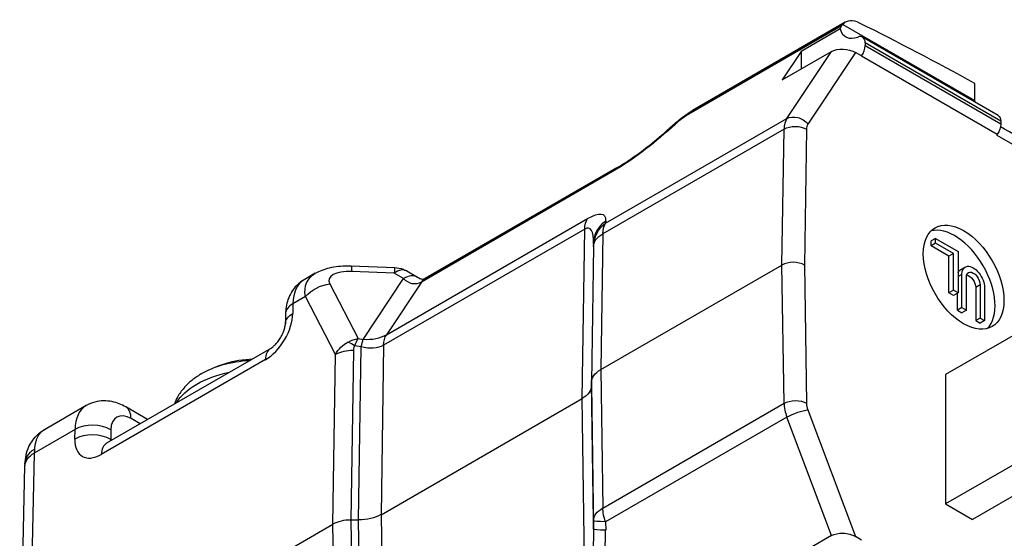
# Paper-space layout 'Layout1' of a CAD drawing. Units: inches. Extents: x 5.8 to 22.2, y 7.8 to 18.2.
# Drawn here: x 19.6 to 20.3, y 13.8 to 14.2 of the extents above; entities that cross this region are included whole.
import ezdxf

# ---------------------------------------------------------------- set-up
doc = ezdxf.new("R2010")
doc.units = ezdxf.units.IN
doc.header["$MEASUREMENT"] = 0
doc.layers.add('Viewport2ForCustomObjects_0', color=7, linetype='Continuous', lineweight=25)

# ---------------------------------------------------------------- blocks, each defined once
blk = doc.blocks.new('CustomObjectsInViewport6_0')
at = {"layer": 'Viewport2ForCustomObjects_0'}
for p, q in [((-10001.5434, -10000.5656), (-10001.7844, -10000.7047)), ((-10001.5492, -10000.5712), (-10001.7903, -10000.7104)), ((-10001.5516, -10000.576), (-10001.6131, -10000.6115)), ((-10001.5474, -10000.5688), (-10001.3391, -10000.689)), ((-10001.3023, -10000.7125), (-10001.5162, -10000.589)), ((-10001.6131, -10000.6115), (-10001.643, -10000.6565)), ((-10001.643, -10000.6565), (-10001.5652, -10000.6116)), ((-10001.6355, -10000.7174), (-10001.5652, -10000.6116)), ((-10001.6131, -10000.6115), (-10001.6131, -10000.6393)), ((-10001.2981, -10000.7217), (-10001.512, -10000.5982)), ((-10001.512, -10000.5982), (-10001.512, -10000.6023)), ((-10001.512, -10000.6023), (-10001.2981, -10000.7258)), ((-10001.5273, -10000.6131), (-10001.6023, -10000.726)), ((-10001.5177, -10000.6186), (-10001.5273, -10000.6131)), ((-10001.5177, -10000.6186), (-10001.3038, -10000.7421)), ((-10001.3391, -10000.689), (-10001.3391, -10000.6619)), ((-10001.9214, -10000.8825), (-10001.6355, -10000.7174)), ((-10001.6399, -10000.7339), (-10001.9258, -10000.899)), ((-10001.8151, -10000.7277), (-10001.8198, -10000.7319)), ((-10001.8124, -10000.727), (-10001.8171, -10000.7313)), ((-10001.6432, -10000.9483), (-10001.6399, -10000.7339)), ((-10001.6046, -10000.7343), (-10001.6078, -10000.9483)), ((-10001.2981, -10000.7217), (-10001.2981, -10000.7258)), ((-10001.3038, -10000.7442), (-10001.3038, -10000.7421)), ((-10001.2099, -10000.7984), (-10001.3038, -10000.7442)), ((-10001.9034, -10000.7949), (-10002.2059, -10000.9695)), ((-10001.9093, -10000.8005), (-10002.2118, -10000.9752)), ((-10002.267, -10001.0583), (-10001.9498, -10000.8752)), ((-10001.9543, -10000.8917), (-10002.2715, -10001.0748)), ((-10001.9583, -10001.1588), (-10001.9543, -10000.8917)), ((-10001.9212, -10000.8785), (-10001.9214, -10000.8825)), ((-10000.9693, -10000.8809), (-10001.3851, -10001.121)), ((-10001.9258, -10000.899), (-10001.9291, -10001.1133)), ((-10001.4009, -10000.9063), (-10001.4079, -10000.9104)), ((-10001.4009, -10000.9141), (-10001.4009, -10000.9063)), ((-10001.4009, -10000.9063), (-10001.3654, -10000.9268)), ((-10001.9404, -10000.9193), (-10001.9437, -10001.1335)), ((-10001.9403, -10000.9145), (-10001.9404, -10000.9185)), ((-10001.4079, -10000.9182), (-10001.4079, -10000.9104)), ((-10001.4009, -10000.9141), (-10001.4079, -10000.9182)), ((-10001.38, -10000.9343), (-10001.4079, -10000.9182)), ((-10001.3729, -10000.9302), (-10001.4009, -10000.9141)), ((-10001.3729, -10000.9302), (-10001.38, -10000.9343)), ((-10001.38, -10000.9921), (-10001.38, -10000.9343)), ((-10001.3729, -10000.988), (-10001.3729, -10000.9302)), ((-10001.3654, -10000.9268), (-10001.3654, -10000.9923)), ((-10002.3229, -10000.9496), (-10002.2537, -10000.9523)), ((-10001.9291, -10001.1133), (-10001.6432, -10000.9483)), ((-10001.6399, -10001.1664), (-10001.6432, -10000.9483)), ((-10001.6078, -10000.9483), (-10001.6046, -10001.166)), ((-10001.3613, -10000.9556), (-10001.3543, -10000.9516)), ((-10002.3791, -10000.9614), (-10002.3968, -10000.9716)), ((-10002.2548, -10000.9611), (-10002.3217, -10000.9585)), ((-10002.3036, -10001.0655), (-10002.24, -10000.9697)), ((-10002.24, -10000.9697), (-10002.2548, -10000.9611)), ((-10002.2349, -10000.9577), (-10002.2181, -10000.9674)), ((-10001.3595, -10000.9632), (-10001.3654, -10000.9666)), ((-10001.3595, -10001.0153), (-10001.3595, -10000.9632)), ((-10001.3524, -10001.0194), (-10001.3524, -10000.9673)), ((-10002.3563, -10000.978), (-10002.3117, -10001.0643)), ((-10002.2118, -10000.9752), (-10002.267, -10001.0583)), ((-10001.3307, -10000.9798), (-10001.3377, -10000.9839)), ((-10001.3377, -10000.9839), (-10001.3377, -10001.036)), ((-10001.3307, -10000.9798), (-10001.3307, -10001.032)), ((-10001.3236, -10000.9839), (-10001.3236, -10001.036)), ((-10002.3948, -10000.9979), (-10002.4144, -10001.0093)), ((-10002.3473, -10001.0896), (-10002.3948, -10000.9979)), ((-10001.3729, -10000.988), (-10001.38, -10000.9921)), ((-10001.3725, -10000.9964), (-10001.38, -10000.9921)), ((-10001.3654, -10000.9923), (-10001.3729, -10000.988)), ((-10001.3654, -10000.9923), (-10001.3725, -10000.9964)), ((-10001.3666, -10001.0194), (-10001.3666, -10000.993)), ((-10002.4144, -10001.0093), (-10002.4146, -10001.0245)), ((-10001.3595, -10001.0153), (-10001.3666, -10001.0194)), ((-10001.3595, -10001.0153), (-10001.3524, -10001.0194)), ((-10002.4261, -10001.0256), (-10002.4263, -10001.0408)), ((-10001.3666, -10001.0194), (-10001.3595, -10001.0235)), ((-10001.3524, -10001.0194), (-10001.3595, -10001.0235)), ((-10001.3307, -10001.032), (-10001.3377, -10001.036)), ((-10001.3377, -10001.036), (-10001.3307, -10001.0401)), ((-10001.3307, -10001.032), (-10001.3236, -10001.036)), ((-10001.3236, -10001.036), (-10001.3307, -10001.0401)), ((-10002.3067, -10001.0772), (-10002.3168, -10001.0756)), ((-10002.3117, -10001.0643), (-10002.3036, -10001.0655)), ((-10002.3109, -10001.3504), (-10002.3067, -10001.0772)), ((-10002.2715, -10001.0748), (-10002.2755, -10001.342)), ((-10002.4495, -10001.0798), (-10002.7083, -10001.2292)), ((-10002.3514, -10001.3572), (-10002.3473, -10001.0896)), ((-10002.319, -10001.083), (-10002.3231, -10001.3504)), ((-10000.9693, -10001.085), (-10001.3851, -10001.3251)), ((-10002.4578, -10001.0975), (-10002.7166, -10001.247)), ((-10001.9291, -10001.1133), (-10001.9258, -10001.3315)), ((-10001.3851, -10001.121), (-10001.3851, -10001.3251)), ((-10000.9268, -10001.1095), (-10001.3427, -10001.3496)), ((-10001.9437, -10001.1337), (-10001.9437, -10001.1384)), ((-10001.9404, -10001.3517), (-10001.9437, -10001.1337)), ((-10001.9437, -10001.1384), (-10001.9403, -10001.3651)), ((-10002.7404, -10001.17), (-10002.8063, -10001.208)), ((-10002.2755, -10001.342), (-10001.9583, -10001.1588)), ((-10001.9543, -10001.4306), (-10001.9583, -10001.1588)), ((-10001.9258, -10001.3315), (-10001.6399, -10001.1664)), ((-10002.6438, -10001.1919), (-10002.6779, -10001.1722)), ((-10001.6023, -10001.1769), (-10001.5273, -10001.3765)), ((-10002.6555, -10001.1987), (-10002.6697, -10001.1905)), ((-10001.6355, -10001.188), (-10001.9214, -10001.3531)), ((-10001.5652, -10001.375), (-10001.6355, -10001.188)), ((-10002.758, -10001.2077), (-10002.8223, -10001.2448)), ((-10002.7583, -10001.2229), (-10002.758, -10001.2077)), ((-10002.7015, -10001.2082), (-10002.7017, -10001.2235)), ((-10002.7017, -10001.2235), (-10002.7, -10001.2244)), ((-10002.8223, -10001.2448), (-10002.8306, -10001.6339)), ((-10002.8453, -10001.6539), (-10002.8369, -10001.2648)), ((-10001.3851, -10001.3251), (-10001.3427, -10001.3496)), ((-10002.2755, -10001.342), (-10002.2715, -10001.6138)), ((-10002.8306, -10001.6339), (-10002.3514, -10001.3572)), ((-10002.3473, -10001.6294), (-10002.3514, -10001.3572)), ((-10002.3231, -10001.3504), (-10002.319, -10001.6225)), ((-10002.3109, -10001.3504), (-10002.3231, -10001.3504)), ((-10002.3067, -10001.6285), (-10002.3109, -10001.3504)), ((-10001.9403, -10001.3651), (-10001.9404, -10001.3517)), ((-10001.9214, -10001.3531), (-10001.9212, -10001.3665)), ((-10001.5652, -10001.375), (-10001.643, -10001.4199)), ((-10001.5177, -10001.382), (-10001.5273, -10001.3765))]:
    blk.add_line(p, q, dxfattribs=at)
at = {"layer": 'Viewport2ForCustomObjects_0', "extrusion": (0, 0, -1)}
for centre, radius, start, end in [((10001.8904, -10000.9201), 0.05, 0.8737, 1.8965), ((10002.4705, -10001.2716), 0.1755, 59.3799, 87.531)]:
    blk.add_arc(centre, radius, start, end, dxfattribs=at)
at = {"layer": 'Viewport2ForCustomObjects_0'}
for centre, major_axis, ratio, start_param, end_param in [((-10001.5184, -10000.6089), (-0.025, 0.0433), 0.57735, 5.564335, 6.459702), ((-10001.5177, -10000.5451), (-0.025, -0.0433), 0.57735, 5.777767, 6.896304), ((-10001.2189, -10005.9705), (-3.2095, 5.559), 0.57735, 5.524274, 5.564335), ((-10001.5262, -10000.6063), (0.01, 0.0173), 0.57735, 5.497787, 6.896304), ((-10001.5262, -10000.6105), (0.01, 0.0173), 0.57735, 4.570492, 5.497787), ((-10001.8057, -10000.7326), (0.0287, 0.0256), 0.223797, 0.819336, 1.605356), ((-10001.6046, -10000.7551), (-0.025, 0.0433), 0.57735, 0.279253, 0.767945), ((-10001.7861, -10000.7689), (-0.0336, 0.037), 0.21069, 6.050877, 6.283185), ((-10001.7815, -10000.7647), (-0.0336, 0.037), 0.21069, 6.050877, 6.283185), ((-10001.5869, -10000.7448), (-0.0125, 0.0217), 0.57735, 0.279253, 0.767945), ((-10001.2592, -10005.9938), (-3.2095, 5.559), 0.57735, 5.483747, 5.506458), ((-10001.3568, -10000.9675), (-0.045, 0.0779), 0.57735, 5.497787, 11.780972), ((-10001.9919, -10001.0228), (0.0445, 0.1324), 0.198215, 5.730626, 6.504225), ((-10001.3709, -10000.9756), (0.045, -0.0779), 0.57735, 0.157789, 2.983804), ((-10002.258, -10001.0022), (-0.0042, -0.0499), 0.011906, 3.142183, 3.746494), ((-10001.6255, -10000.9585), (0.025, 0), 0.57735, 0.78555, 2.356347), ((-10002.3097, -10000.9802), (0.0478, -0.0087), 0.41673, 1.899457, 3.4528), ((-10002.258, -10001.0022), (-0.0224, -0.0448), 0.479601, 3.113008, 3.847152), ((-10002.2431, -10001.0107), (0.025, 0.0433), 0.531739, 0, 0.734144), ((-10002.1809, -10001.0128), (-0.025, 0.0433), 0.57735, 0, 0.279253), ((-10002.3543, -10001.0452), (-0.0425, 0.0736), 0.57735, 0, 0.767945), ((-10002.3861, -10001.0262), (-0.04, 0.0006), 0.587338, 5.506667, 6.283185), ((-10002.457, -10001.049), (-0.0308, -0.0515), 0.567188, 0.793825, 2.364622), ((-10002.3065, -10001.0335), (0.0528, -0.0075), 0.591306, 4.851084, 5.636295), ((-10002.3052, -10001.1004), (-0.0106, 0.0255), 0.353323, 0.133047, 0.685713), ((-10002.4295, -10001.1144), (-0.02, 0.0346), 0.57735, 0, 0.767945), ((-10002.319, -10001.1065), (-0.04, 0.0006), 0.587338, 4.721422, 5.506667), ((-10002.4705, -10001.1709), (-0.1249, 0), 0.57735, 4.813661, 5.510206), ((-10002.6979, -10001.2436), (-0.0425, 0.0736), 0.57735, 0, 0.767945), ((-10001.6046, -10001.1861), (0.025, -0.0433), 0.57735, 3.944444, 4.433136), ((-10001.5869, -10001.1759), (0.0125, -0.0217), 0.57735, 3.944444, 4.433136), ((-10002.6697, -10001.2273), (-0.0225, 0.039), 0.57735, 5.497787, 7.05113), ((-10002.6979, -10001.2068), (0.02, 0.0346), 0.57735, 5.497787, 6.283185), ((-10002.7298, -10001.2246), (-0.04, 0.0006), 0.587338, 3.935871, 5.506667), ((-10002.73, -10001.2398), (-0.04, 0.0006), 0.587338, 3.935871, 5.506667), ((-10002.7158, -10001.1984), (0.0308, 0.0515), 0.567188, 2.364622, 3.935418), ((-10002.6883, -10001.2639), (-0.02, 0.0346), 0.57735, 0, 0.767945), ((-10002.7869, -10001.295), (0.0222, -0.0849), 0.323848, 3.905502, 3.998133), ((-10002.3231, -10001.3735), (-0.04, 0), 0.57735, 4.712694, 5.497939), ((-10002.0229, -10001.258), (-0.0675, 0.1968), 0.386256, 3.217037, 4.002283)]:
    blk.add_ellipse(centre, major_axis=major_axis, ratio=ratio, start_param=start_param, end_param=end_param, dxfattribs=at)
at = {"layer": 'Viewport2ForCustomObjects_0', "extrusion": (0, 0, -1)}
for centre, major_axis, ratio, start_param, end_param in [((-10001.5123, -10000.5483), (0.0396, 0.0347), 0.232045, 3.568198, 3.760926), ((-10001.545, -10000.6233), (0.0268, -0.0031), 0.567243, 3.795725, 5.366521), ((-10001.3038, -10000.6686), (0.025, 0.0433), 0.57735, 3.871853, 3.926991), ((-10001.7594, -10000.748), (-0.025, 0.0433), 0.57735, 6.003933, 6.283185), ((-10001.62, -10000.7362), (-0.0208, 0.0138), 0.784867, 0.371691, 1.942488), ((-10001.3123, -10000.7298), (0.01, 0.0173), 0.57735, 0, 0.785398), ((-10001.8505, -10000.712), (-0.1188, -0.1041), 0.232045, 4.633575, 5.418974), ((-10001.6222, -10000.7445), (0.025, -0.0004), 0.587338, 3.918111, 5.488907), ((-10001.3123, -10000.734), (-0.01, -0.0173), 0.57735, 3.926991, 4.854286), ((-10001.8784, -10000.8382), (-0.025, 0.0433), 0.57735, 6.003933, 6.283185), ((-10001.9189, -10000.9128), (-0.025, 0.0433), 0.57735, 5.51524, 6.003933), ((-10002.0229, -10000.9851), (0.0988, 0.1155), 0.207585, 5.75194, 6.537186), ((-10001.8904, -10000.9201), (-0.05, 0.0017), 0.955846, 0, 0.872351), ((-10001.8903, -10000.9162), (-0.05, 0.0017), 0.955846, 0, 0.872351), ((-10001.8904, -10000.9201), (-0.025, 0.0433), 0.57735, 5.51524, 6.003933), ((-10001.8904, -10000.9201), (-0.05, 0.0008), 0.587338, 0, 0.776518), ((-10002.3248, -10000.9996), (0.0019, 0.05), 0.054488, 0, 0.604355), ((-10001.3416, -10000.9735), (-0.0127, 0.022), 0.57735, 5.497787, 8.63938), ((-10002.3128, -10001.0212), (0.0777, -0.0491), 0.572905, 2.665565, 3.43351), ((-10002.3128, -10001.0212), (0.0777, -0.0491), 0.572905, 3.43351, 3.433529), ((-10002.2226, -10000.9071), (0.0002, -0.071), 0.520035, 5.992966, 6.778364), ((-10001.3486, -10000.9776), (-0.0127, 0.022), 0.57735, 5.862226, 6.283185), ((-10001.3416, -10000.9735), (-0.0077, 0.0133), 0.57735, 5.497787, 8.63938), ((-10001.3486, -10000.9776), (0.0077, -0.0133), 0.57735, 3.61898, 5.497787), ((-10002.3594, -10001.0191), (0.0444, 0.023), 0.777019, 4.263764, 5.160276), ((-10002.3863, -10001.0414), (-0.04, 0.0006), 0.587338, 0, 0.776518), ((-10002.2361, -10001.096), (-0.025, 0.0433), 0.577406, 5.515194, 6.003886), ((-10002.2361, -10001.096), (-0.025, 0.0433), 0.57735, 5.51524, 6.003933), ((-10002.2335, -10000.9236), (-0.0402, -0.136), 0.202737, 6.072992, 6.073036), ((-10002.3052, -10001.1239), (-0.0115, 0.0579), 0.833681, 5.50125, 6.053916), ((-10002.3148, -10001.1053), (-0.0406, -0.0296), 0.735724, 1.787388, 2.131234), ((-10002.3168, -10001.0991), (0.0274, -0.0291), 0.445095, 3.915794, 4.270083), ((-10002.3148, -10001.1053), (-0.0112, -0.0489), 0.208451, 2.175082, 2.518929), ((-10002.3067, -10001.1065), (0.0076, 0.0494), 0.109417, 5.331841, 5.675687), ((-10002.3067, -10001.1065), (0.0076, 0.0494), 0.109267, 5.331864, 5.675726), ((-10002.3065, -10001.0335), (-0.0434, 0.0341), 0.713893, 3.420776, 4.206066), ((-10002.2033, -10000.8781), (-0.1055, -0.186), 0.223669, 6.173428, 6.173517), ((-10002.4705, -10001.1911), (-0.135, 0), 0.57735, 0.33331, 1.237486), ((-10001.8937, -10001.1337), (-0.05, 0), 0.57735, 0, 0.785246), ((-10001.9937, -10001.1384), (0.05, 0), 0.57735, 0, 0.785246), ((-10001.6222, -10001.1763), (0.025, 0.0004), 0.567186, 3.935566, 5.506363), ((-10001.62, -10001.1871), (0.0234, 0.0088), 0.225057, 4.078166, 5.648962), ((-10002.6876, -10001.2153), (-0.0107, -0.0169), 0.546405, 0.63571, 0.761839), ((-10002.7869, -10001.2659), (-0.05, 0.0011), 0.58315, 0, 0.772868), ((-10002.7869, -10001.2634), (-0.05, 0.0012), 0.684062, 0, 0.775071), ((-10002.3109, -10001.3215), (-0.05, 0), 0.57735, 3.926839, 4.712084), ((-10001.8904, -10001.3512), (-0.05, -0.0007), 0.567186, 0.008728, 0.793974), ((-10001.8904, -10001.3512), (-0.025, 0.0433), 0.57735, 4.991642, 5.480334), ((-10001.8904, -10001.3512), (-0.05, -0.0005), 0.041705, 5.3796, 6.275991), ((-10001.9919, -10001.2561), (-0.035, 0.1756), 0.216509, 2.283052, 3.068298), ((-10001.8903, -10001.3646), (-0.05, -0.0005), 0.041705, 5.3796, 6.275991), ((-10001.545, -10001.3867), (-0.0268, 0.0031), 0.567243, 0.654132, 2.224929)]:
    blk.add_ellipse(centre, major_axis=major_axis, ratio=ratio, start_param=start_param, end_param=end_param, dxfattribs=at)
at = {"layer": 'Viewport2ForCustomObjects_0'}
for points in [[(-10001.5474, -10000.5688), (-10001.5481, -10000.5695), (-10001.5487, -10000.5703), (-10001.5492, -10000.5712)], [(-10002.8369, -10001.2648), (-10002.8369, -10001.2639), (-10002.8369, -10001.263), (-10002.8368, -10001.2622)]]:
    blk.add_open_spline(points, degree=3, dxfattribs=at)
for points, knots in [([(-10001.8151, -10000.7277), (-10001.8099, -10000.723), (-10001.8043, -10000.7183), (-10001.7939, -10000.7107), (-10001.7891, -10000.7075), (-10001.7844, -10000.7047)], [0, 0, 0, 0, 0.05423549, 0.05423549, 0.0993974, 0.0993974, 0.0993974, 0.0993974]), ([(-10001.9034, -10000.7949), (-10001.8965, -10000.7909), (-10001.8888, -10000.786), (-10001.8725, -10000.7749), (-10001.8636, -10000.7684), (-10001.8452, -10000.7539), (-10001.8354, -10000.7458), (-10001.824, -10000.7357), (-10001.8219, -10000.7338), (-10001.8198, -10000.7319)], [0, 0, 0, 0, 0.0790573, 0.0790573, 0.1636284, 0.1636284, 0.2586572, 0.2586572, 0.2809497, 0.2809497, 0.2809497, 0.2809497]), ([(-10002.3791, -10000.9614), (-10002.3721, -10000.9573), (-10002.3644, -10000.9545), (-10002.3475, -10000.9504), (-10002.3381, -10000.9495), (-10002.3268, -10000.9495), (-10002.3248, -10000.9496), (-10002.3229, -10000.9496)], [0, 0, 0, 0, 0.0634399, 0.0634399, 0.1353638, 0.1353638, 0.150107, 0.150107, 0.150107, 0.150107]), ([(-10002.2537, -10000.9523), (-10002.2493, -10000.9525), (-10002.2449, -10000.9534), (-10002.2388, -10000.9557), (-10002.2368, -10000.9566), (-10002.2349, -10000.9577)], [0, 0, 0, 0, 0.03355996, 0.03355996, 0.05012107, 0.05012107, 0.05012107, 0.05012107]), ([(-10002.2181, -10000.9674), (-10002.2153, -10000.9691), (-10002.2129, -10000.9699), (-10002.2096, -10000.9706), (-10002.2087, -10000.9705), (-10002.2073, -10000.9702), (-10002.2068, -10000.97), (-10002.2059, -10000.9695)], [0, 0, 0, 0, 0.0456807, 0.0456807, 0.0915495, 0.0915495, 0.1266268, 0.1266268, 0.1266268, 0.1266268]), ([(-10002.3968, -10000.9716), (-10002.401, -10000.974), (-10002.4049, -10000.977), (-10002.4116, -10000.9837), (-10002.4144, -10000.9874), (-10002.419, -10000.995), (-10002.4208, -10000.9989), (-10002.4236, -10001.0067), (-10002.4245, -10001.0106), (-10002.4257, -10001.0182), (-10002.426, -10001.0219), (-10002.4261, -10001.0256)], [0.7853982, 0.7853982, 0.7853982, 0.7853982, 0.9389871, 0.9389871, 1.0925761, 1.0925761, 1.2461651, 1.2461651, 1.3997541, 1.3997541, 1.553343, 1.553343, 1.553343, 1.553343]), ([(-10002.4495, -10001.0798), (-10002.4488, -10001.0794), (-10002.4478, -10001.0787), (-10002.4455, -10001.077), (-10002.4442, -10001.0758), (-10002.4414, -10001.0731), (-10002.4399, -10001.0714), (-10002.4369, -10001.0675), (-10002.4354, -10001.0653), (-10002.4326, -10001.0607), (-10002.4313, -10001.0582), (-10002.4292, -10001.0533), (-10002.4283, -10001.0509), (-10002.4271, -10001.0466), (-10002.4267, -10001.0447), (-10002.4264, -10001.0422), (-10002.4263, -10001.0414), (-10002.4263, -10001.0408)], [0, 0, 0, 0, 0.016351, 0.016351, 0.0334649, 0.0334649, 0.0520162, 0.0520162, 0.0721695, 0.0721695, 0.0933712, 0.0933712, 0.1145812, 0.1145812, 0.1346674, 0.1346674, 0.1474898, 0.1474898, 0.1474898, 0.1474898]), ([(-10002.5599, -10001.1206), (-10002.5648, -10001.1235), (-10002.5696, -10001.1268), (-10002.5785, -10001.134), (-10002.5826, -10001.1379), (-10002.5901, -10001.1466), (-10002.5935, -10001.1514), (-10002.5983, -10001.16), (-10002.6, -10001.1637), (-10002.6013, -10001.1675)], [4.780761, 4.780761, 4.780761, 4.780761, 4.9353568, 4.9353568, 5.0899527, 5.0899527, 5.2445485, 5.2445485, 5.3489321, 5.3489321, 5.3489321, 5.3489321]), ([(-10002.6779, -10001.1722), (-10002.6812, -10001.1703), (-10002.6846, -10001.1687), (-10002.6919, -10001.1658), (-10002.6957, -10001.1646), (-10002.7039, -10001.1629), (-10002.7083, -10001.1625), (-10002.7174, -10001.1626), (-10002.7221, -10001.1631), (-10002.7315, -10001.1656), (-10002.7361, -10001.1675), (-10002.7404, -10001.17)], [0, 0, 0, 0, 0.1570796, 0.1570796, 0.3141593, 0.3141593, 0.4712389, 0.4712389, 0.6283185, 0.6283185, 0.7853982, 0.7853982, 0.7853982, 0.7853982]), ([(-10002.8368, -10001.2622), (-10002.8366, -10001.2529), (-10002.8347, -10001.2432), (-10002.8273, -10001.2276), (-10002.8226, -10001.2211), (-10002.8137, -10001.2128), (-10002.8101, -10001.2102), (-10002.8063, -10001.208)], [0, 0, 0, 0, 0.0757346, 0.0757346, 0.1369304, 0.1369304, 0.1714404, 0.1714404, 0.1714404, 0.1714404]), ([(-10002.8063, -10001.208), (-10002.8068, -10001.2083), (-10002.8085, -10001.2094), (-10002.8112, -10001.2115), (-10002.8132, -10001.2137), (-10002.8142, -10001.215), (-10002.8143, -10001.2151), (-10002.8146, -10001.2154), (-10002.8149, -10001.2159), (-10002.8156, -10001.217), (-10002.8162, -10001.218), (-10002.8174, -10001.22), (-10002.8187, -10001.2228), (-10002.8198, -10001.226), (-10002.8205, -10001.2285), (-10002.8207, -10001.2294), (-10002.8209, -10001.2307), (-10002.821, -10001.2311), (-10002.8212, -10001.232), (-10002.8216, -10001.2343), (-10002.8219, -10001.2366), (-10002.822, -10001.2386)], [0.001687396, 0.001687396, 0.001687396, 0.001687396, 0.001765086, 0.001961207, 0.002157328, 0.002157328, 0.002181843, 0.002181843, 0.002206358, 0.002255388, 0.002353449, 0.002353449, 0.002549569, 0.00274569, 0.00274569, 0.00284375, 0.00284375, 0.002892781, 0.002892781, 0.002941811, 0.003137931, 0.003137931, 0.003137931, 0.003137931]), ([(-10002.7098, -10001.23), (-10002.7098, -10001.23), (-10002.7097, -10001.2299), (-10002.7092, -10001.2297), (-10002.7088, -10001.2295), (-10002.7083, -10001.2292)], [0.07536758, 0.07536758, 0.07536758, 0.07536758, 0.08588655, 0.08588655, 0.09701385, 0.09701385, 0.09701385, 0.09701385])]:
    blk.add_open_spline(points, degree=3, knots=knots, dxfattribs=at)

psp = doc.layouts.get("Layout1")

# ---------------------------------------------------------------- block references
at = {"layer": 'Viewport2ForCustomObjects_0', "xscale": 0.4999999999999605, "yscale": 0.4999999999999605, "zscale": 0.4999999999999605}
psp.add_blockref('CustomObjectsInViewport6_0', (5020.9919, 5014.45757), dxfattribs=at)

doc.saveas('drawing.dxf')
